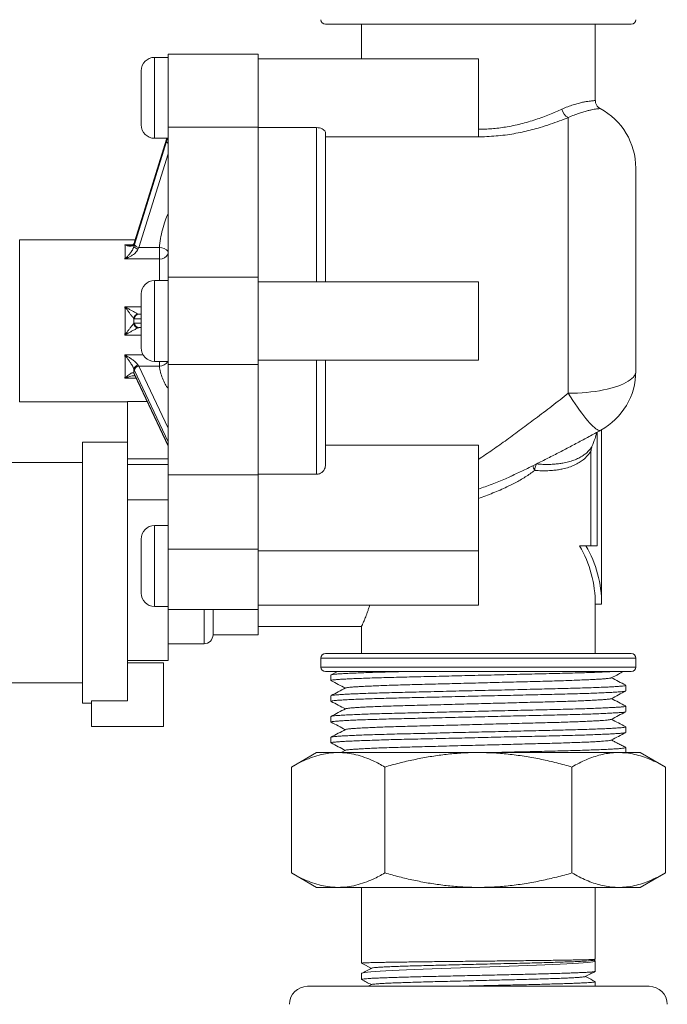
# Model space of a CAD drawing. Units: millimetres. Extents: x -409 to 678, y -408 to 606.
# Drawn here: x 222 to 294, y -11 to 99 of the extents above; entities that cross this region are included whole.
import ezdxf

# ---------------------------------------------------------------- set-up
doc = ezdxf.new("R2010")
doc.units = ezdxf.units.MM

msp = doc.modelspace()

# ---------------------------------------------------------------- linework, layer by layer
at = {"color": 7, "linetype": 'Continuous', "lineweight": 0}
for p, q in [((256.19, 98.22), (290.19, 98.22)), ((260.19, 98.22), (260.19, 94.38)), ((286.19, 89.72), (286.19, 98.22)), ((238.69, 94.53), (237.19, 94.53)), ((248.69, 94.88), (238.69, 94.88)), ((238.69, 86.75), (238.69, 94.88)), ((248.69, 94.88), (248.69, 86.75)), ((273.19, 94.38), (248.69, 94.38)), ((273.19, 85.68), (273.19, 94.38)), ((235.69, 93.03), (235.69, 87.03)), ((283.19, 57.18), (283.19, 87.84)), ((248.69, 86.75), (238.69, 86.75)), ((238.69, 70.07), (238.69, 86.75)), ((248.69, 70.07), (248.69, 86.75)), ((248.69, 86.72), (255.19, 86.72)), ((238.54, 85.47), (234.96, 74.02)), ((238.53, 85.43), (234.96, 73.98)), ((237.19, 85.53), (238.69, 85.53)), ((238.56, 85.53), (238.54, 85.47)), ((256.19, 86.14), (256.19, 69.57)), ((256.19, 85.68), (273.19, 85.68)), ((234.96, 73.73), (238.53, 85.18)), ((290.69, 82.22), (290.69, 59.64)), ((235.03, 74.22), (222.19, 74.22)), ((235.44, 73.37), (237.73, 73.37)), ((237.73, 72.11), (237.73, 73.37)), ((237.73, 72.11), (233.89, 72.11)), ((238.69, 69.72), (237.19, 69.72)), ((248.69, 70.07), (238.69, 70.07)), ((238.69, 60.37), (238.69, 70.07)), ((248.69, 70.07), (248.69, 60.37)), ((273.19, 69.57), (248.69, 69.57)), ((273.19, 60.87), (273.19, 69.57)), ((235.69, 68.22), (235.69, 62.22)), ((235.44, 65.97), (235.69, 65.97)), ((235.69, 64.47), (235.44, 64.47)), ((237.19, 60.72), (238.69, 60.72)), ((238.69, 60.37), (248.69, 60.37)), ((238.69, 48.09), (238.69, 60.37)), ((248.69, 60.87), (273.19, 60.87)), ((248.69, 48.09), (248.69, 60.37)), ((256.19, 60.87), (256.19, 49.23)), ((234.99, 59.15), (238.69, 51.29)), ((237.73, 60.19), (235.44, 60.19)), ((222.19, 56.22), (234.19, 56.22)), ((236.36, 56.24), (234.19, 56.24)), ((234.19, 56.24), (234.19, 51.7)), ((286.41, 40.22), (286.41, 52.85)), ((286.89, 33.72), (286.89, 53.12)), ((234.19, 51.72), (229.19, 51.72)), ((229.19, 22.72), (229.19, 51.72)), ((234.19, 22.98), (234.19, 51.7)), ((273.19, 51.39), (256.19, 51.39)), ((273.19, 39.65), (273.19, 51.39)), ((285.71, 50.76), (285.71, 40.22)), ((229.19, 49.47), (215.09, 49.47)), ((238.69, 49.89), (234.19, 49.89)), ((238.69, 49.24), (234.19, 49.24)), ((238.69, 48.09), (248.69, 48.09)), ((238.69, 39.84), (238.69, 48.09)), ((255.19, 48.17), (248.69, 48.17)), ((248.69, 48.09), (248.69, 39.84)), ((276.84, 47.96), (276.89, 47.99)), ((234.19, 45.32), (238.69, 45.32)), ((238.69, 42.46), (237.19, 42.46)), ((235.69, 40.96), (235.69, 34.96)), ((248.69, 39.84), (238.69, 39.84)), ((238.69, 33.11), (238.69, 39.84)), ((248.69, 39.84), (248.69, 33.11)), ((273.19, 39.65), (248.69, 39.65)), ((273.19, 33.61), (273.19, 39.65)), ((285.15, 40.22), (284.45, 40.22)), ((285.15, 40.22), (286.41, 40.22)), ((237.19, 33.46), (238.69, 33.46)), ((238.69, 33.11), (248.69, 33.11)), ((238.69, 27.47), (238.69, 33.11)), ((243.69, 30.32), (243.69, 33.11)), ((248.69, 33.61), (273.19, 33.61)), ((248.69, 30.32), (248.69, 33.11)), ((286.19, 28.22), (286.19, 33.72)), ((286.89, 33.72), (286.19, 33.72)), ((248.69, 31.22), (260.2, 31.22)), ((260.19, 31.22), (260.19, 28.22)), ((243.69, 30.32), (248.69, 30.32)), ((238.69, 29.32), (242.69, 29.32)), ((234.19, 27.47), (238.69, 27.47)), ((255.69, 27.72), (255.69, 26.72)), ((256.19, 28.22), (290.19, 28.22)), ((290.69, 26.72), (290.69, 27.72)), ((234.19, 27.2), (238.19, 27.2)), ((238.19, 27.2), (238.19, 20.13)), ((256.19, 26.22), (290.19, 26.22)), ((256.79, 25.85), (256.79, 25.23)), ((257.51, 26.23), (256.81, 25.86)), ((215.09, 24.97), (229.19, 24.97)), ((289.59, 24.07), (289.59, 24.69)), ((256.79, 23.54), (256.79, 22.92)), ((229.19, 22.72), (230.19, 22.72)), ((230.19, 22.98), (234.19, 22.98)), ((230.19, 22.98), (230.19, 20.13)), ((289.59, 21.77), (289.59, 22.38)), ((256.79, 21.23), (256.79, 20.61)), ((230.19, 20.13), (238.19, 20.13)), ((289.59, 19.46), (289.59, 20.07)), ((256.79, 18.92), (256.79, 18.3)), ((289.59, 17.22), (289.59, 17.76)), ((255.19, 17.22), (252.41, 15.61)), ((255.19, 17.22), (257.61, 17.22)), ((257.61, 17.22), (273.19, 17.22)), ((258.43, 17.47), (257.95, 17.22)), ((273.19, 17.22), (288.78, 17.22)), ((288.78, 17.22), (291.19, 17.22)), ((293.98, 15.61), (291.19, 17.22)), ((252.41, 15.61), (252.41, 3.83)), ((262.8, 15.61), (262.8, 3.83)), ((283.59, 15.61), (283.59, 3.83)), ((293.98, 15.61), (293.98, 3.83)), ((252.41, 3.83), (255.19, 2.22)), ((291.19, 2.22), (293.98, 3.83)), ((257.61, 2.22), (255.19, 2.22)), ((273.19, 2.22), (257.61, 2.22)), ((260.19, 2.22), (260.19, -6.2)), ((288.78, 2.22), (273.19, 2.22)), ((286.19, -5.77), (286.19, 2.22)), ((291.19, 2.22), (288.78, 2.22)), ((285.98, -5.88), (286.19, -5.77)), ((286.16, -5.95), (285.98, -5.85)), ((286.19, -7.11), (286.19, -5.98)), ((260.19, -7.36), (260.19, -8.02)), ((261.32, -8.58), (260.94, -8.78)), ((286.19, -8.78), (286.19, -8.27)), ((254.19, -8.78), (273.19, -8.78)), ((273.19, -8.78), (292.19, -8.78))]:
    msp.add_line(p, q, dxfattribs=at)
at = {"color": 8, "linetype": 'Continuous', "lineweight": 0}
for p, q in [((237.19, 85.53), (237.19, 94.53)), ((255.19, 69.57), (255.19, 86.72)), ((238.53, 85.43), (238.54, 85.47)), ((238.69, 83.8), (235.44, 73.37)), ((222.19, 74.22), (222.19, 56.22)), ((233.89, 73.68), (234.77, 73.68)), ((234.89, 73.79), (234.9, 73.84)), ((234.96, 73.98), (234.96, 74.02)), ((237.73, 69.72), (237.73, 72.11)), ((237.19, 60.72), (237.19, 69.72)), ((233.89, 66.79), (235.69, 66.79)), ((235.69, 65.47), (234.96, 65.47)), ((234.96, 64.97), (235.69, 64.97)), ((235.69, 63.64), (233.89, 63.64)), ((233.89, 61.43), (235.92, 61.43)), ((237.73, 60.19), (237.73, 60.72)), ((255.19, 48.17), (255.19, 60.87)), ((238.69, 51.77), (234.96, 59.7)), ((234.96, 59.29), (238.69, 51.36)), ((235.44, 60.19), (238.69, 53.28)), ((235.13, 58.85), (233.89, 58.85)), ((279.7, 49.34), (279.65, 49.31)), ((237.19, 33.46), (237.19, 42.46)), ((242.69, 29.32), (242.69, 33.11)), ((255.69, 27.72), (290.69, 27.72)), ((255.69, 26.72), (290.69, 26.72))]:
    msp.add_line(p, q, dxfattribs=at)
at = {"color": 8, "linetype": 'Continuous', "lineweight": 0, "flags": 128}
for points in [[(234.99, 59.15), (234.97, 59.21), (234.96, 59.29)], [(286.8, 53.06), (286.73, 53.04), (286.63, 53.04), (286.52, 53.07), (286.39, 53.14), (286.25, 53.23), (286.1, 53.35), (285.93, 53.5), (285.75, 53.68), (285.55, 53.88), (285.35, 54.11), (285.14, 54.37), (284.91, 54.65), (284.68, 54.96), (284.44, 55.28), (284.2, 55.63), (283.95, 55.99), (283.7, 56.38), (283.45, 56.77), (283.19, 57.18)]]:
    msp.add_lwpolyline(points, dxfattribs=at)
at = {"color": 7, "linetype": 'Continuous', "lineweight": 0, "flags": 128}
for points in [[(283.19, 57.18), (283.71, 57.19), (284.22, 57.2), (284.72, 57.23), (285.22, 57.27), (285.71, 57.32), (286.18, 57.38), (286.65, 57.46), (287.09, 57.54), (287.52, 57.63), (287.93, 57.73), (288.31, 57.84), (288.68, 57.96), (289.01, 58.09), (289.32, 58.22), (289.6, 58.36), (289.85, 58.51), (290.07, 58.66), (290.26, 58.82), (290.42, 58.98), (290.54, 59.14), (290.63, 59.31), (290.68, 59.47), (290.69, 59.64)], [(286.16, -5.95), (286.18, -5.96), (286.19, -6), (286.1, -6.03), (285.91, -6.07), (285.65, -6.11), (285.29, -6.14), (284.84, -6.18), (284.31, -6.22), (283.71, -6.26), (283.04, -6.29), (282.28, -6.33), (281.45, -6.37), (280.58, -6.4), (279.67, -6.44), (278.68, -6.48), (277.65, -6.52), (276.62, -6.55), (275.57, -6.59), (274.47, -6.63), (273.36, -6.66), (272.28, -6.7), (271.2, -6.74), (270.11, -6.77), (269.04, -6.81), (268.04, -6.85), (267.06, -6.88), (266.1, -6.92), (265.2, -6.96), (264.37, -7), (263.61, -7.03), (262.9, -7.07), (262.26, -7.11), (261.71, -7.14), (261.24, -7.18), (260.85, -7.22), (260.55, -7.26), (260.39, -7.28), (260.28, -7.31), (260.22, -7.33), (260.19, -7.36), (260.19, -7.36)], [(261.31, -6.78), (260.63, -6.43), (260.19, -6.2)]]:
    msp.add_lwpolyline(points, dxfattribs=at)
at = {"color": 7, "linetype": 'Continuous', "lineweight": 0}
for centre, radius, start, end in [((256.19, 98.72), 0.5, 180, 270), ((290.19, 98.72), 0.5, 270, 0), ((237.19, 93.03), 1.5, 90, 180), ((283.7, 88.97), 1.24, 189.6381, 245.8186), ((283.19, 82.22), 7.5, 0, 61.9707), ((237.19, 87.03), 1.5, 180, 270), ((235.44, 73.88), 0.659, 213.6853, 264.2741), ((235.49, 73.94), 0.568, 200.9136, 265.2019), ((237.19, 68.22), 1.5, 90, 180), ((235.41, 65.47), 0.514, 93.405, 177.8675), ((235.45, 65.48), 0.492, 91.0273, 180.9916), ((235.41, 64.97), 0.514, 182.1325, 266.595), ((235.45, 64.96), 0.492, 179.0084, 268.9727), ((237.19, 62.22), 1.5, 180, 270), ((235.44, 59.74), 0.555, 96.1355, 167.6603), ((235.5, 59.65), 0.544, 96.1201, 174.0847), ((283.19, 59.64), 7.5, 298.7125, 0), ((281.18, 48.53), 1.72, 152.9501, 177.8137), ((237.19, 40.96), 1.5, 90, 180), ((273.19, 33.72), 13, 0, 30), ((273.89, 33.72), 13, 0, 30), ((237.19, 34.96), 1.5, 180, 270), ((242.69, 30.32), 1, 270, 0), ((256.19, 27.72), 0.5, 90, 180), ((290.19, 27.72), 0.5, 0, 90), ((256.19, 26.72), 0.5, 180, 270), ((290.19, 26.72), 0.5, 270, 0), ((254.19, -10.78), 2, 90, 180), ((292.19, -10.78), 2, 0, 90)]:
    msp.add_arc(centre, radius, start, end, dxfattribs=at)
at = {"color": 8, "linetype": 'Continuous', "lineweight": 0}
for centre, radius, start, end in [((238.85, 85.24), 0.326, 190.5832, 241.0848), ((237.81, 72.26), 1.12, 37.6881, 94.23), ((237.79, 73.11), 1.01, 266.6685, 334.1872), ((237.72, 61.25), 1.07, 270.2678, 330.0189), ((235.28, 59.43), 0.388, 182.2734, 211.387), ((280.64, 49.31), 1.38, 187.028, 211.056)]:
    msp.add_arc(centre, radius, start, end, dxfattribs=at)
for centre, start_param, end_param in [((238.53, 84.43), 0.781707, 1.077675), ((238.53, 86.18), 4.219268, 4.291922)]:
    msp.add_ellipse(centre, major_axis=(0.36, 1.5), ratio=0.127999, start_param=start_param, end_param=end_param, dxfattribs=at)
at = {"color": 7, "linetype": 'Continuous', "lineweight": 0}
for centre, major_axis, ratio, start_param, end_param in [((231.23, 65.22), (2.39, 8.99), 0.140446, 5.620976, 5.972787), ((234.96, 74.73), (0.36, 1.5), 0.127999, 4.058119, 4.219268), ((232.19, 64.99), (2.38, 10), 0.127999, 5.763117, 5.817011), ((234.96, 72.98), (0.36, 1.5), 0.127999, 1.077675, 1.238824), ((235.44, 72.87), (0.364, 0.998), 0.179713, 1.112585, 1.273734), ((231.23, 65.22), (0, 9), 0.3003, 4.536483, 4.888295), ((235.44, 66.97), (0, 1), 0.405405, 2.980444, 3.141593), ((232.19, 65.22), (0, 10), 0.27027, 4.685442, 4.739336), ((234.96, 66.97), (0, 1.5), 0.27027, 2.980444, 3.141593), ((234.96, 63.47), (0, 1.5), 0.27027, 0, 0.161149), ((235.44, 63.47), (0, 1), 0.405405, 0, 0.161149), ((231.23, 65.22), (-1.65, 8.99), 0.238476, 3.88201, 4.233821), ((235.44, 61.01), (-0.259, 0.997), 0.313189, 2.288477, 2.449626), ((232.19, 65.37), (-1.63, 9.99), 0.215942, 4.039435, 4.093329), ((234.96, 60.93), (-0.24, 1.5), 0.215942, 2.334437, 2.495586), ((234.96, 58.06), (-0.24, 1.5), 0.215942, 5.637178, 5.798327)]:
    msp.add_ellipse(centre, major_axis=major_axis, ratio=ratio, start_param=start_param, end_param=end_param, dxfattribs=at)
for points, knots in [([(273.19, 86.53), (273.44, 86.54), (273.95, 86.54), (274.7, 86.59), (275.45, 86.67), (276.24, 86.78), (277.07, 86.93), (277.92, 87.13), (278.76, 87.35), (279.57, 87.61), (280.35, 87.88), (281.1, 88.17), (281.82, 88.46), (282.26, 88.66), (282.48, 88.76)], [0, 0, 0, 0, 0.07059, 0.14118, 0.213176, 0.285175, 0.371863, 0.458558, 0.547273, 0.635995, 0.726136, 0.816281, 0.908141, 1, 1, 1, 1]), ([(286.72, 88.84), (286.68, 88.86), (286.6, 88.91), (286.49, 89), (286.39, 89.12), (286.31, 89.25), (286.24, 89.4), (286.2, 89.56), (286.2, 89.67), (286.2, 89.72)], [0, 0, 0, 0, 0.12, 0.257989, 0.399563, 0.547745, 0.69948, 0.853195, 1, 1, 1, 1]), ([(255.19, 86.72), (255.31, 86.71), (255.53, 86.7), (255.82, 86.59), (256.04, 86.44), (256.17, 86.28), (256.19, 86.18), (256.19, 86.14)], [0, 0, 0, 0, 0.204247, 0.4085, 0.612679, 0.819076, 1, 1, 1, 1]), ([(234.89, 73.79), (234.86, 73.73), (234.83, 73.66), (234.75, 73.59), (234.66, 73.55), (234.52, 73.52), (234.34, 73.53), (234.12, 73.58), (233.97, 73.64), (233.89, 73.68), (233.89, 73.68)], [0, 0, 0, 0, 0.1418091, 0.174086, 0.2926534, 0.4115392, 0.600691, 0.7901518, 0.9961036, 1, 1, 1, 1]), ([(233.89, 72.11), (233.89, 72.11), (233.97, 72.18), (234.12, 72.32), (234.34, 72.56), (234.52, 72.79), (234.66, 73), (234.75, 73.15), (234.83, 73.32), (234.86, 73.43), (234.89, 73.52)], [0, 0, 0, 0, 0.003898, 0.209846, 0.399307, 0.588461, 0.707345, 0.82591, 0.858188, 1, 1, 1, 1]), ([(234.9, 73.84), (234.9, 73.83), (234.89, 73.8), (234.87, 73.77), (234.84, 73.72), (234.78, 73.68), (234.7, 73.65), (234.59, 73.63), (234.5, 73.62), (234.46, 73.62)], [0, 0, 0, 0, 0.024369, 0.130426, 0.283193, 0.467162, 0.641851, 0.827566, 1, 1, 1, 1]), ([(234.96, 74.02), (234.96, 74), (234.94, 73.94), (234.92, 73.88), (234.9, 73.84)], [0, 0, 0, 0, 0.250624, 1, 1, 1, 1]), ([(235.38, 73.23), (235.33, 73.14), (235.28, 73.04), (235.15, 72.89), (235.03, 72.77), (234.82, 72.59), (234.55, 72.41), (234.23, 72.25), (234.01, 72.15), (233.89, 72.11), (233.89, 72.11)], [0, 0, 0, 0, 0.149983, 0.176656, 0.296559, 0.41674, 0.604948, 0.793432, 0.996038, 1, 1, 1, 1]), ([(233.89, 66.79), (233.89, 66.79), (234.01, 66.73), (234.23, 66.6), (234.55, 66.42), (234.82, 66.27), (235.03, 66.16), (235.15, 66.09), (235.28, 66.03), (235.33, 66), (235.38, 65.98)], [0, 0, 0, 0, 0.003958, 0.206565, 0.395058, 0.583263, 0.703446, 0.823345, 0.85002, 1, 1, 1, 1]), ([(234.89, 65.49), (234.86, 65.52), (234.83, 65.56), (234.75, 65.66), (234.66, 65.76), (234.52, 65.95), (234.34, 66.19), (234.12, 66.48), (233.97, 66.68), (233.89, 66.79), (233.89, 66.79)], [0, 0, 0, 0, 0.1418076, 0.1740825, 0.2926578, 0.411542, 0.6006884, 0.7901562, 0.996107, 1, 1, 1, 1]), ([(233.89, 63.64), (233.89, 63.65), (233.97, 63.75), (234.12, 63.96), (234.34, 64.25), (234.52, 64.49), (234.66, 64.68), (234.75, 64.78), (234.83, 64.88), (234.86, 64.92), (234.89, 64.95)], [0, 0, 0, 0, 0.003893, 0.2098438, 0.3993116, 0.588458, 0.7073422, 0.8259175, 0.8581924, 1, 1, 1, 1]), ([(235.38, 64.46), (235.33, 64.44), (235.28, 64.41), (235.15, 64.35), (235.03, 64.28), (234.82, 64.17), (234.55, 64.02), (234.23, 63.84), (234.01, 63.71), (233.89, 63.65), (233.89, 63.64)], [0, 0, 0, 0, 0.14998, 0.176655, 0.296554, 0.416737, 0.604942, 0.793435, 0.996042, 1, 1, 1, 1]), ([(233.89, 61.43), (233.89, 61.43), (234.01, 61.36), (234.23, 61.24), (234.55, 61.04), (234.82, 60.85), (235.03, 60.68), (235.15, 60.56), (235.28, 60.43), (235.33, 60.36), (235.38, 60.29)], [0, 0, 0, 0, 0.003959, 0.206565, 0.395048, 0.583262, 0.703437, 0.82334, 0.850012, 1, 1, 1, 1]), ([(234.89, 59.86), (234.86, 59.93), (234.83, 60.02), (234.75, 60.18), (234.66, 60.33), (234.52, 60.56), (234.34, 60.83), (234.12, 61.13), (233.97, 61.33), (233.89, 61.43), (233.89, 61.43)], [0, 0, 0, 0, 0.141811, 0.174087, 0.292655, 0.411539, 0.600688, 0.790157, 0.996108, 1, 1, 1, 1]), ([(233.89, 58.85), (233.89, 58.85), (233.97, 58.93), (234.12, 59.07), (234.34, 59.24), (234.52, 59.37), (234.66, 59.44), (234.75, 59.46), (234.83, 59.46), (234.86, 59.44), (234.89, 59.41)], [0, 0, 0, 0, 0.003898, 0.209851, 0.399306, 0.588457, 0.707344, 0.825912, 0.858187, 1, 1, 1, 1]), ([(234.95, 59.23), (234.95, 59.22), (234.96, 59.21), (234.98, 59.18), (234.99, 59.15)], [0, 0, 0, 0, 0.249646, 1, 1, 1, 1]), ([(273.19, 49.82), (273.72, 50.17), (274.77, 50.88), (276.35, 52), (277.94, 53.16), (279.61, 54.41), (281.36, 55.74), (282.58, 56.7), (283.19, 57.18)], [0, 0, 0, 0, 0.158568, 0.317137, 0.476527, 0.635916, 0.81781, 1, 1, 1, 1]), ([(276.84, 47.96), (276.9, 47.99), (277.4, 48.22), (278.33, 48.66), (279.63, 49.3), (280.93, 49.96), (282.24, 50.63), (283.54, 51.31), (284.85, 52), (285.93, 52.59), (286.58, 52.95), (286.8, 53.06)], [0, 0, 0, 0, 0.01815, 0.14962, 0.279803, 0.410845, 0.542073, 0.673329, 0.80442, 0.935195, 1, 1, 1, 1]), ([(286.36, 52.82), (286.3, 52.59), (286.15, 52.05), (285.94, 51.54), (285.82, 51.25)], [0, 0, 0, 0, 0.4346907, 1, 1, 1, 1]), ([(285.71, 50.76), (285.6, 50.59), (285.36, 50.24), (284.91, 49.81), (284.4, 49.46), (283.87, 49.18), (283.27, 48.94), (282.67, 48.78), (282.11, 48.67), (281.55, 48.6), (280.92, 48.56), (280.21, 48.55), (279.71, 48.58), (279.46, 48.59)], [0, 0, 0, 0, 0.1218484, 0.2436639, 0.3394179, 0.4355331, 0.5315985, 0.6272843, 0.6923376, 0.7573896, 0.8382166, 0.919179, 1, 1, 1, 1]), ([(279.65, 49.31), (279.89, 49.29), (280.38, 49.26), (281.07, 49.26), (281.69, 49.29), (282.24, 49.35), (282.79, 49.44), (283.38, 49.58), (283.97, 49.78), (284.49, 50.02), (284.93, 50.3), (285.29, 50.6), (285.59, 50.92), (285.74, 51.14), (285.82, 51.25)], [0, 0, 0, 0, 0.078909, 0.15795, 0.236865, 0.300469, 0.364075, 0.457828, 0.551941, 0.646098, 0.739914, 0.826562, 0.913322, 1, 1, 1, 1]), ([(285.82, 51.25), (285.8, 51.19), (285.75, 51.06), (285.72, 50.89), (285.72, 50.79), (285.71, 50.76)], [0, 0, 0, 0, 0.408841, 0.82961, 1, 1, 1, 1]), ([(256.19, 49.23), (256.19, 49.15), (256.18, 48.99), (256.11, 48.78), (256, 48.59), (255.87, 48.44), (255.71, 48.31), (255.55, 48.23), (255.37, 48.18), (255.25, 48.17), (255.19, 48.17)], [0, 0, 0, 0, 0.148804, 0.303526, 0.430943, 0.563059, 0.675398, 0.792126, 0.894045, 1, 1, 1, 1]), ([(279.46, 48.59), (279.29, 48.47), (278.95, 48.21), (278.41, 47.86), (277.85, 47.52), (277.18, 47.15), (276.42, 46.78), (275.6, 46.41), (274.81, 46.08), (274.01, 45.77), (273.47, 45.57), (273.19, 45.47)], [0, 0, 0, 0, 0.0947712, 0.1895446, 0.2853476, 0.3811498, 0.5249295, 0.6428218, 0.760715, 0.8803573, 1, 1, 1, 1]), ([(260.2, 31.22), (260.2, 31.22), (260.19, 31.22), (260.21, 31.26), (260.24, 31.33), (260.29, 31.43), (260.35, 31.57), (260.43, 31.75), (260.52, 31.95), (260.61, 32.19), (260.72, 32.46), (260.83, 32.77), (260.95, 33.11), (261.05, 33.4), (261.1, 33.57), (261.11, 33.61)], [0, 0, 0, 0, 0.037795, 0.126645, 0.207362, 0.288081, 0.371012, 0.453948, 0.537282, 0.620621, 0.706012, 0.791407, 0.881854, 0.972302, 1, 1, 1, 1]), ([(287.97, 26.22), (287.76, 26.21), (287.33, 26.19), (286.55, 26.15), (285.69, 26.12), (284.73, 26.09), (283.68, 26.06), (282.55, 26.03), (281.36, 26), (280.11, 25.97), (278.81, 25.94), (277.45, 25.91), (276.05, 25.87), (274.62, 25.84), (273.17, 25.81), (271.7, 25.77), (270.25, 25.74), (268.83, 25.7), (267.46, 25.67), (266.16, 25.64), (264.93, 25.61), (263.77, 25.58), (262.67, 25.55), (261.61, 25.52), (260.63, 25.49), (259.74, 25.45), (258.95, 25.42), (258.27, 25.39), (257.72, 25.35), (257.3, 25.32), (257.01, 25.29), (256.83, 25.26), (256.81, 25.24), (256.8, 25.23)], [0, 0, 0, 0, 0.031925, 0.063836, 0.095616, 0.127151, 0.15978, 0.191904, 0.223419, 0.254964, 0.287114, 0.319179, 0.351614, 0.384302, 0.417118, 0.450529, 0.483805, 0.516816, 0.549434, 0.581545, 0.612488, 0.643468, 0.675034, 0.707085, 0.740103, 0.773384, 0.806797, 0.840206, 0.873478, 0.905894, 0.937932, 0.969482, 1, 1, 1, 1]), ([(256.81, 25.21), (257.08, 25.07), (257.61, 24.8), (258.14, 24.52), (258.41, 24.38)], [0, 0, 0, 0, 0.509275, 1, 1, 1, 1]), ([(256.82, 25.86), (256.83, 25.86), (256.85, 25.88), (257.02, 25.91), (257.33, 25.94), (257.77, 25.97), (258.33, 26.01), (259.01, 26.04), (259.79, 26.07), (260.67, 26.11), (261.61, 26.14), (262.57, 26.17), (263.53, 26.19), (264.21, 26.21), (264.55, 26.22)], [0, 0, 0, 0, 0.045931, 0.13479, 0.225038, 0.316353, 0.408386, 0.499125, 0.589853, 0.680218, 0.769874, 0.847651, 0.924423, 1, 1, 1, 1]), ([(258.45, 24.4), (258.45, 24.4), (258.47, 24.42), (258.62, 24.44), (258.9, 24.47), (259.29, 24.51), (259.79, 24.54), (260.4, 24.58), (261.11, 24.61), (261.9, 24.64), (262.78, 24.68), (263.74, 24.71), (264.76, 24.74), (265.82, 24.77), (266.95, 24.8), (268.12, 24.83), (269.34, 24.86), (270.6, 24.89), (271.89, 24.93), (273.2, 24.96), (274.52, 24.99), (275.83, 25.03), (277.11, 25.06), (278.35, 25.09), (279.52, 25.12), (280.62, 25.15), (281.67, 25.18), (282.67, 25.21), (283.62, 25.24), (284.5, 25.28), (285.31, 25.31), (286.02, 25.35), (286.63, 25.38), (287.13, 25.41), (287.51, 25.45), (287.77, 25.48), (287.92, 25.5), (287.94, 25.52), (287.94, 25.52)], [0, 0, 0, 0, 0.013034, 0.041392, 0.070194, 0.099336, 0.128708, 0.157666, 0.186622, 0.215461, 0.244074, 0.272866, 0.301212, 0.32902, 0.356856, 0.385226, 0.413519, 0.442141, 0.470985, 0.499942, 0.529424, 0.558787, 0.587916, 0.616699, 0.645033, 0.672337, 0.699674, 0.727528, 0.75581, 0.784945, 0.814313, 0.843796, 0.873277, 0.902636, 0.931241, 0.959511, 0.98735, 1, 1, 1, 1]), ([(287.96, 25.52), (288.23, 25.66), (288.67, 25.89), (289.11, 26.13), (289.29, 26.22)], [0, 0, 0, 0, 0.611389, 1, 1, 1, 1]), ([(289.58, 24.7), (289.31, 24.85), (288.78, 25.12), (288.25, 25.4), (287.98, 25.54)], [0, 0, 0, 0, 0.509278, 1, 1, 1, 1]), ([(258.43, 24.4), (258.16, 24.26), (257.62, 23.97), (257.08, 23.69), (256.81, 23.55)], [0, 0, 0, 0, 0.499969, 1, 1, 1, 1]), ([(256.82, 23.55), (256.83, 23.56), (256.85, 23.57), (257.02, 23.6), (257.33, 23.63), (257.77, 23.66), (258.33, 23.7), (259.01, 23.73), (259.79, 23.76), (260.67, 23.8), (261.65, 23.83), (262.71, 23.86), (263.84, 23.89), (265.03, 23.92), (266.28, 23.95), (267.58, 23.98), (268.94, 24.01), (270.34, 24.05), (271.77, 24.08), (273.22, 24.11), (274.69, 24.15), (276.14, 24.18), (277.56, 24.22), (278.93, 24.25), (280.23, 24.28), (281.46, 24.31), (282.62, 24.34), (283.72, 24.37), (284.78, 24.4), (285.76, 24.43), (286.65, 24.47), (287.44, 24.5), (288.12, 24.53), (288.67, 24.57), (289.09, 24.6), (289.38, 24.63), (289.56, 24.66), (289.58, 24.68), (289.59, 24.69)], [0, 0, 0, 0, 0.014643, 0.042551, 0.070896, 0.099575, 0.128481, 0.15698, 0.185475, 0.213857, 0.242015, 0.270351, 0.298248, 0.325615, 0.353008, 0.380928, 0.408773, 0.43694, 0.465326, 0.493824, 0.522838, 0.551735, 0.580401, 0.608727, 0.636613, 0.663483, 0.690387, 0.717798, 0.745632, 0.774305, 0.803206, 0.832222, 0.861235, 0.890128, 0.918278, 0.9461, 0.973498, 1, 1, 1, 1]), ([(289.57, 24.06), (289.56, 24.06), (289.54, 24.04), (289.37, 24.01), (289.06, 23.98), (288.62, 23.95), (288.06, 23.91), (287.38, 23.88), (286.6, 23.85), (285.72, 23.81), (284.74, 23.78), (283.68, 23.75), (282.55, 23.72), (281.36, 23.69), (280.11, 23.66), (278.81, 23.63), (277.45, 23.6), (276.05, 23.56), (274.62, 23.53), (273.17, 23.5), (271.7, 23.46), (270.25, 23.43), (268.83, 23.39), (267.46, 23.36), (266.16, 23.33), (264.93, 23.3), (263.77, 23.27), (262.67, 23.24), (261.61, 23.21), (260.63, 23.18), (259.74, 23.15), (258.95, 23.11), (258.27, 23.08), (257.72, 23.04), (257.3, 23.01), (257.01, 22.98), (256.83, 22.95), (256.81, 22.93), (256.8, 22.92)], [0, 0, 0, 0, 0.014929, 0.042829, 0.071166, 0.099837, 0.128734, 0.157224, 0.185712, 0.214085, 0.242235, 0.270563, 0.298451, 0.32581, 0.353196, 0.381108, 0.408945, 0.437104, 0.465482, 0.493971, 0.522976, 0.551865, 0.580523, 0.608841, 0.636718, 0.663581, 0.690476, 0.71788, 0.745706, 0.77437, 0.803263, 0.83227, 0.861275, 0.89016, 0.918302, 0.946116, 0.973505, 1, 1, 1, 1]), ([(258.45, 22.09), (258.45, 22.09), (258.47, 22.11), (258.62, 22.13), (258.9, 22.17), (259.29, 22.2), (259.79, 22.23), (260.4, 22.27), (261.11, 22.3), (261.9, 22.33), (262.78, 22.37), (263.74, 22.4), (264.76, 22.43), (265.82, 22.46), (266.95, 22.49), (268.12, 22.52), (269.34, 22.55), (270.6, 22.58), (271.89, 22.62), (273.2, 22.65), (274.52, 22.69), (275.83, 22.72), (277.11, 22.75), (278.35, 22.79), (279.52, 22.82), (280.62, 22.84), (281.67, 22.87), (282.67, 22.9), (283.62, 22.93), (284.5, 22.97), (285.31, 23), (286.02, 23.04), (286.63, 23.07), (287.13, 23.1), (287.51, 23.14), (287.77, 23.17), (287.92, 23.19), (287.94, 23.21), (287.94, 23.21)], [0, 0, 0, 0, 0.013272, 0.041617, 0.070405, 0.099534, 0.128892, 0.157837, 0.186779, 0.215605, 0.244205, 0.272984, 0.301317, 0.329112, 0.356935, 0.385292, 0.413572, 0.442181, 0.471011, 0.499955, 0.529424, 0.558774, 0.587889, 0.616658, 0.64498, 0.672271, 0.699595, 0.727436, 0.755705, 0.784827, 0.814181, 0.843651, 0.873119, 0.902464, 0.931055, 0.959313, 0.987139, 1, 1, 1, 1]), ([(287.96, 23.21), (288.23, 23.35), (288.77, 23.64), (289.31, 23.92), (289.58, 24.06)], [0, 0, 0, 0, 0.499971, 1, 1, 1, 1]), ([(289.58, 22.4), (289.31, 22.54), (288.78, 22.81), (288.25, 23.09), (287.98, 23.23)], [0, 0, 0, 0, 0.509002, 1, 1, 1, 1]), ([(256.81, 22.91), (257.08, 22.76), (257.61, 22.49), (258.14, 22.21), (258.41, 22.07)], [0, 0, 0, 0, 0.509167, 1, 1, 1, 1]), ([(258.43, 22.09), (258.16, 21.95), (257.62, 21.66), (257.08, 21.38), (256.81, 21.24)], [0, 0, 0, 0, 0.499971, 1, 1, 1, 1]), ([(256.82, 21.24), (256.83, 21.25), (256.85, 21.26), (257.02, 21.29), (257.33, 21.32), (257.77, 21.35), (258.33, 21.39), (259.01, 21.42), (259.79, 21.46), (260.67, 21.49), (261.65, 21.52), (262.71, 21.55), (263.84, 21.58), (265.03, 21.61), (266.28, 21.64), (267.58, 21.67), (268.94, 21.7), (270.34, 21.74), (271.77, 21.77), (273.22, 21.81), (274.69, 21.84), (276.14, 21.87), (277.56, 21.91), (278.93, 21.94), (280.23, 21.97), (281.46, 22), (282.62, 22.03), (283.72, 22.06), (284.78, 22.09), (285.76, 22.12), (286.65, 22.16), (287.44, 22.19), (288.12, 22.23), (288.67, 22.26), (289.09, 22.29), (289.38, 22.32), (289.56, 22.35), (289.58, 22.37), (289.59, 22.38)], [0, 0, 0, 0, 0.0148519, 0.0427543, 0.071093, 0.0997665, 0.1286659, 0.1571587, 0.1856481, 0.2140233, 0.2421762, 0.2705056, 0.2983965, 0.3257577, 0.3531457, 0.3810597, 0.4088984, 0.4370596, 0.4654399, 0.493931, 0.5229392, 0.5518304, 0.5804903, 0.6088104, 0.6366898, 0.6635546, 0.6904523, 0.7178583, 0.7456857, 0.7743525, 0.8032478, 0.8322573, 0.861264, 0.890151, 0.9182955, 0.9461115, 0.9735034, 1, 1, 1, 1]), ([(289.57, 21.75), (289.56, 21.75), (289.54, 21.73), (289.37, 21.71), (289.06, 21.67), (288.62, 21.64), (288.06, 21.61), (287.38, 21.57), (286.6, 21.54), (285.72, 21.5), (284.74, 21.47), (283.68, 21.44), (282.55, 21.41), (281.36, 21.38), (280.11, 21.35), (278.81, 21.32), (277.45, 21.29), (276.05, 21.26), (274.62, 21.22), (273.17, 21.19), (271.7, 21.15), (270.25, 21.12), (268.83, 21.09), (267.46, 21.05), (266.16, 21.02), (264.93, 20.99), (263.77, 20.97), (262.67, 20.94), (261.61, 20.9), (260.63, 20.87), (259.74, 20.84), (258.95, 20.8), (258.27, 20.77), (257.72, 20.73), (257.3, 20.7), (257.01, 20.67), (256.83, 20.64), (256.81, 20.62), (256.8, 20.61)], [0, 0, 0, 0, 0.015001, 0.0429, 0.071234, 0.099903, 0.128798, 0.157287, 0.185772, 0.214143, 0.242291, 0.270616, 0.298503, 0.32586, 0.353244, 0.381154, 0.408988, 0.437145, 0.465521, 0.494008, 0.523012, 0.551898, 0.580554, 0.60887, 0.636745, 0.663606, 0.690499, 0.717901, 0.745724, 0.774387, 0.803278, 0.832283, 0.861285, 0.890168, 0.918308, 0.94612, 0.973507, 1, 1, 1, 1]), ([(258.45, 19.78), (258.45, 19.78), (258.47, 19.8), (258.62, 19.82), (258.9, 19.86), (259.29, 19.89), (259.79, 19.92), (260.4, 19.96), (261.11, 19.99), (261.9, 20.03), (262.78, 20.06), (263.74, 20.09), (264.76, 20.12), (265.82, 20.15), (266.95, 20.18), (268.12, 20.21), (269.34, 20.24), (270.6, 20.27), (271.89, 20.31), (273.2, 20.34), (274.52, 20.38), (275.83, 20.41), (277.11, 20.44), (278.35, 20.48), (279.52, 20.51), (280.62, 20.54), (281.67, 20.56), (282.67, 20.59), (283.62, 20.63), (284.5, 20.66), (285.31, 20.69), (286.02, 20.73), (286.63, 20.76), (287.13, 20.8), (287.51, 20.83), (287.77, 20.86), (287.92, 20.89), (287.94, 20.9), (287.94, 20.9)], [0, 0, 0, 0, 0.013115, 0.041464, 0.070255, 0.099387, 0.128748, 0.157696, 0.186641, 0.21547, 0.244073, 0.272855, 0.301191, 0.328989, 0.356815, 0.385175, 0.413458, 0.442069, 0.470903, 0.49985, 0.529322, 0.558675, 0.587793, 0.616565, 0.64489, 0.672184, 0.699511, 0.727355, 0.755627, 0.784752, 0.814109, 0.843582, 0.873053, 0.902402, 0.930996, 0.959256, 0.987086, 1, 1, 1, 1]), ([(287.96, 20.9), (288.23, 21.05), (288.77, 21.33), (289.31, 21.61), (289.58, 21.75)], [0, 0, 0, 0, 0.499974, 1, 1, 1, 1]), ([(289.58, 20.09), (289.31, 20.23), (288.78, 20.51), (288.25, 20.78), (287.98, 20.92)], [0, 0, 0, 0, 0.5091, 1, 1, 1, 1]), ([(256.81, 20.6), (257.08, 20.46), (257.61, 20.18), (258.14, 19.9), (258.41, 19.76)], [0, 0, 0, 0, 0.5093335, 1, 1, 1, 1]), ([(258.43, 19.78), (258.16, 19.64), (257.62, 19.36), (257.08, 19.07), (256.81, 18.93)], [0, 0, 0, 0, 0.499966, 1, 1, 1, 1]), ([(256.82, 18.93), (256.83, 18.94), (256.85, 18.95), (257.02, 18.98), (257.33, 19.01), (257.77, 19.04), (258.33, 19.08), (259.01, 19.11), (259.79, 19.15), (260.67, 19.18), (261.65, 19.21), (262.71, 19.24), (263.84, 19.28), (265.03, 19.3), (266.28, 19.33), (267.58, 19.36), (268.94, 19.4), (270.34, 19.43), (271.77, 19.46), (273.22, 19.5), (274.69, 19.53), (276.14, 19.56), (277.56, 19.6), (278.93, 19.63), (280.23, 19.66), (281.46, 19.69), (282.62, 19.72), (283.72, 19.75), (284.78, 19.78), (285.76, 19.81), (286.65, 19.85), (287.44, 19.88), (288.12, 19.92), (288.67, 19.95), (289.09, 19.98), (289.38, 20.01), (289.56, 20.04), (289.58, 20.06), (289.59, 20.07)], [0, 0, 0, 0, 0.014728, 0.042634, 0.070976, 0.099653, 0.128556, 0.157053, 0.185546, 0.213924, 0.242081, 0.270414, 0.298308, 0.325673, 0.353064, 0.380982, 0.408824, 0.436989, 0.465373, 0.493867, 0.522879, 0.551774, 0.580438, 0.608761, 0.636644, 0.663512, 0.690413, 0.717823, 0.745654, 0.774324, 0.803223, 0.832236, 0.861247, 0.890137, 0.918285, 0.946105, 0.9735, 1, 1, 1, 1]), ([(289.57, 19.44), (289.56, 19.44), (289.54, 19.42), (289.37, 19.4), (289.06, 19.36), (288.62, 19.33), (288.06, 19.3), (287.38, 19.26), (286.6, 19.23), (285.72, 19.19), (284.74, 19.16), (283.68, 19.13), (282.55, 19.1), (281.36, 19.07), (280.11, 19.04), (278.81, 19.01), (277.45, 18.98), (276.05, 18.95), (274.62, 18.91), (273.17, 18.88), (271.7, 18.84), (270.25, 18.81), (268.83, 18.78), (267.46, 18.74), (266.16, 18.71), (264.93, 18.69), (263.77, 18.66), (262.67, 18.63), (261.61, 18.59), (260.63, 18.56), (259.74, 18.53), (258.95, 18.49), (258.27, 18.46), (257.72, 18.42), (257.3, 18.39), (257.01, 18.36), (256.83, 18.33), (256.81, 18.31), (256.8, 18.3)], [0, 0, 0, 0, 0.0147845, 0.0426889, 0.0710295, 0.099705, 0.1286063, 0.1571011, 0.1855924, 0.2139696, 0.2421244, 0.2704558, 0.2983486, 0.3257117, 0.3531015, 0.3810174, 0.408858, 0.4370211, 0.4654033, 0.4938965, 0.5229066, 0.5517997, 0.5804617, 0.6087837, 0.6366649, 0.6635316, 0.6904311, 0.717839, 0.7456683, 0.7743371, 0.8032344, 0.8322459, 0.8612546, 0.8901435, 0.9182899, 0.9461078, 0.9735016, 1, 1, 1, 1]), ([(287.96, 18.59), (288.23, 18.74), (288.77, 19.02), (289.31, 19.3), (289.58, 19.44)], [0, 0, 0, 0, 0.4999693, 1, 1, 1, 1]), ([(256.81, 18.29), (257.08, 18.15), (257.61, 17.87), (258.14, 17.59), (258.41, 17.46)], [0, 0, 0, 0, 0.509104, 1, 1, 1, 1]), ([(258.45, 17.47), (258.45, 17.48), (258.47, 17.49), (258.62, 17.52), (258.9, 17.55), (259.29, 17.58), (259.79, 17.61), (260.4, 17.65), (261.11, 17.68), (261.9, 17.72), (262.78, 17.75), (263.74, 17.78), (264.76, 17.81), (265.82, 17.84), (266.95, 17.87), (268.12, 17.9), (269.34, 17.93), (270.6, 17.97), (271.89, 18), (273.2, 18.03), (274.52, 18.07), (275.83, 18.1), (277.11, 18.13), (278.35, 18.17), (279.52, 18.2), (280.62, 18.23), (281.67, 18.25), (282.67, 18.28), (283.62, 18.32), (284.5, 18.35), (285.31, 18.38), (286.02, 18.42), (286.63, 18.45), (287.13, 18.49), (287.51, 18.52), (287.77, 18.55), (287.92, 18.58), (287.94, 18.59), (287.94, 18.59)], [0, 0, 0, 0, 0.01315, 0.041505, 0.070303, 0.099441, 0.128809, 0.157764, 0.186715, 0.215551, 0.24416, 0.272949, 0.301292, 0.329096, 0.356928, 0.385294, 0.413584, 0.442202, 0.471042, 0.499995, 0.529474, 0.558834, 0.587958, 0.616737, 0.645069, 0.672369, 0.699702, 0.727552, 0.755831, 0.784962, 0.814326, 0.843806, 0.873283, 0.902638, 0.931239, 0.959506, 0.987342, 1, 1, 1, 1]), ([(274.6, 17.22), (274.63, 17.22), (275.15, 17.23), (276.14, 17.26), (277.56, 17.29), (278.93, 17.32), (280.23, 17.35), (281.46, 17.38), (282.62, 17.41), (283.72, 17.44), (284.78, 17.47), (285.76, 17.5), (286.65, 17.54), (287.44, 17.57), (288.12, 17.61), (288.67, 17.64), (289.09, 17.67), (289.38, 17.71), (289.56, 17.74), (289.58, 17.75), (289.59, 17.76)], [0, 0, 0, 0, 0.003745, 0.064079, 0.12393, 0.183072, 0.241293, 0.297395, 0.353566, 0.410798, 0.468911, 0.528776, 0.589119, 0.6497, 0.710275, 0.7706, 0.829375, 0.887464, 0.944667, 1, 1, 1, 1]), ([(289.58, 17.78), (289.51, 17.82), (289.37, 17.89), (289.14, 18.01), (288.92, 18.12), (288.7, 18.23), (288.49, 18.34), (288.3, 18.44), (288.13, 18.54), (288.03, 18.59), (287.98, 18.61)], [0, 0, 0, 0, 0.168132, 0.31058, 0.43278, 0.542017, 0.64732, 0.757993, 0.8817, 1, 1, 1, 1]), ([(257.61, 17.22), (257.37, 17.21), (256.9, 17.2), (256.11, 17.09), (255.24, 16.88), (254.29, 16.55), (253.34, 16.13), (252.72, 15.78), (252.41, 15.61)], [0, 0, 0, 0, 0.134064, 0.268399, 0.450388, 0.632394, 0.816189, 1, 1, 1, 1]), ([(262.8, 15.61), (262.58, 15.73), (262.15, 15.98), (261.39, 16.35), (260.54, 16.7), (259.57, 16.99), (258.59, 17.18), (257.94, 17.21), (257.61, 17.22)], [0, 0, 0, 0, 0.1285442, 0.2571859, 0.4417647, 0.6263246, 0.8131677, 1, 1, 1, 1]), ([(273.19, 17.22), (272.95, 17.22), (272.16, 17.21), (270.84, 17.14), (269.22, 16.98), (267.61, 16.74), (266, 16.43), (264.39, 16.06), (263.33, 15.76), (262.8, 15.61)], [0, 0, 0, 0, 0.070067, 0.223617, 0.377271, 0.530847, 0.687197, 0.843618, 1, 1, 1, 1]), ([(283.59, 15.61), (283.03, 15.77), (281.91, 16.08), (280.21, 16.47), (278.49, 16.79), (276.74, 17.03), (274.97, 17.19), (273.79, 17.21), (273.19, 17.22)], [0, 0, 0, 0, 0.1651139, 0.3302742, 0.4953486, 0.6635403, 0.8318394, 1, 1, 1, 1]), ([(288.78, 17.22), (288.66, 17.22), (288.27, 17.21), (287.6, 17.14), (286.8, 16.98), (285.99, 16.74), (285.19, 16.43), (284.38, 16.06), (283.85, 15.76), (283.59, 15.61)], [0, 0, 0, 0, 0.070067, 0.223617, 0.377271, 0.530847, 0.687197, 0.843618, 1, 1, 1, 1]), ([(293.98, 15.61), (293.7, 15.77), (293.14, 16.08), (292.29, 16.47), (291.43, 16.79), (290.56, 17.03), (289.67, 17.19), (289.08, 17.21), (288.78, 17.22)], [0, 0, 0, 0, 0.165114, 0.330274, 0.495348, 0.66354, 0.831839, 1, 1, 1, 1]), ([(257.61, 2.22), (257.37, 2.23), (256.9, 2.24), (256.11, 2.35), (255.24, 2.56), (254.29, 2.89), (253.34, 3.31), (252.72, 3.65), (252.41, 3.83)], [0, 0, 0, 0, 0.134064, 0.268399, 0.450388, 0.632394, 0.816189, 1, 1, 1, 1]), ([(262.8, 3.83), (262.58, 3.71), (262.15, 3.46), (261.39, 3.09), (260.54, 2.74), (259.57, 2.45), (258.59, 2.26), (257.94, 2.23), (257.61, 2.22)], [0, 0, 0, 0, 0.1285443, 0.2571859, 0.4417648, 0.6263247, 0.8131676, 1, 1, 1, 1]), ([(273.19, 2.22), (272.95, 2.22), (272.16, 2.23), (270.84, 2.3), (269.22, 2.46), (267.61, 2.7), (266, 3.01), (264.39, 3.38), (263.33, 3.68), (262.8, 3.83)], [0, 0, 0, 0, 0.070067, 0.223617, 0.377271, 0.530847, 0.687198, 0.843618, 1, 1, 1, 1]), ([(283.59, 3.83), (283.03, 3.67), (281.91, 3.36), (280.21, 2.97), (278.49, 2.64), (276.74, 2.41), (274.97, 2.25), (273.79, 2.23), (273.19, 2.22)], [0, 0, 0, 0, 0.1651139, 0.3302742, 0.4953486, 0.6635403, 0.8318394, 1, 1, 1, 1]), ([(288.78, 2.22), (288.66, 2.22), (288.27, 2.23), (287.6, 2.3), (286.8, 2.46), (285.99, 2.7), (285.19, 3.01), (284.38, 3.38), (283.85, 3.68), (283.59, 3.83)], [0, 0, 0, 0, 0.070067, 0.223617, 0.377271, 0.530847, 0.687197, 0.843618, 1, 1, 1, 1]), ([(293.98, 3.83), (293.7, 3.67), (293.14, 3.36), (292.29, 2.97), (291.43, 2.64), (290.56, 2.41), (289.67, 2.25), (289.08, 2.23), (288.78, 2.22)], [0, 0, 0, 0, 0.165114, 0.330274, 0.495348, 0.66354, 0.831839, 1, 1, 1, 1]), ([(260.19, -6.2), (260.2, -6.2), (260.21, -6.19), (260.28, -6.19), (260.39, -6.18), (260.57, -6.17), (260.85, -6.16), (261.23, -6.15), (261.71, -6.13), (262.27, -6.12), (262.9, -6.11), (263.61, -6.1), (264.39, -6.09), (265.23, -6.08), (266.12, -6.06), (267.06, -6.05), (268.05, -6.04), (269.08, -6.03), (270.13, -6.02), (271.21, -6.01), (272.3, -5.99), (273.4, -5.98), (274.49, -5.97), (275.58, -5.96), (276.65, -5.95), (277.7, -5.94), (278.71, -5.92), (279.68, -5.91), (280.61, -5.9), (281.49, -5.89), (282.3, -5.88), (283.05, -5.87), (283.73, -5.85), (284.34, -5.84), (284.86, -5.83), (285.31, -5.82), (285.67, -5.81), (285.94, -5.8), (286.11, -5.78), (286.19, -5.77), (286.19, -5.77), (286.18, -5.77)], [0, 0, 0, 0, 0.018912, 0.037824, 0.05701, 0.076196, 0.102648, 0.129101, 0.156322, 0.183543, 0.209995, 0.236448, 0.263669, 0.29089, 0.317343, 0.343795, 0.371016, 0.398237, 0.42469, 0.451142, 0.478363, 0.505584, 0.532037, 0.55849, 0.585711, 0.612932, 0.639384, 0.665837, 0.693058, 0.720279, 0.746732, 0.773184, 0.800405, 0.827626, 0.854079, 0.880532, 0.907753, 0.934974, 0.961426, 0.987879, 1, 1, 1, 1]), ([(261.33, -6.76), (261.33, -6.76), (261.34, -6.74), (261.49, -6.72), (261.77, -6.69), (262.18, -6.66), (262.7, -6.63), (263.34, -6.6), (264.08, -6.57), (264.91, -6.54), (265.84, -6.51), (266.84, -6.49), (267.91, -6.46), (269.03, -6.43), (270.2, -6.4), (271.41, -6.37), (272.63, -6.34), (273.87, -6.31), (275.1, -6.28), (276.31, -6.25), (277.5, -6.23), (278.64, -6.2), (279.74, -6.17), (280.78, -6.14), (281.74, -6.11), (282.63, -6.08), (283.42, -6.05), (284.12, -6.03), (284.72, -6), (285.21, -5.97), (285.58, -5.94), (285.84, -5.91), (285.97, -5.89), (285.97, -5.88), (285.97, -5.88)], [0, 0, 0, 0, 0.010871, 0.043635, 0.076257, 0.108835, 0.141457, 0.174098, 0.206738, 0.239378, 0.272022, 0.304677, 0.337343, 0.370018, 0.402699, 0.435381, 0.468066, 0.500762, 0.533469, 0.566184, 0.598905, 0.631626, 0.66435, 0.697085, 0.729832, 0.762585, 0.795343, 0.828102, 0.860865, 0.893637, 0.926421, 0.959212, 0.992007, 1, 1, 1, 1]), ([(260.2, -8.02), (260.2, -8.02), (260.18, -8.01), (260.23, -7.99), (260.36, -7.97), (260.6, -7.94), (260.92, -7.92), (261.32, -7.89), (261.81, -7.87), (262.39, -7.85), (263.04, -7.82), (263.76, -7.8), (264.55, -7.77), (265.4, -7.75), (266.31, -7.72), (267.26, -7.7), (268.25, -7.68), (269.29, -7.65), (270.36, -7.63), (271.43, -7.6), (272.52, -7.58), (273.62, -7.55), (274.72, -7.53), (275.8, -7.5), (276.86, -7.48), (277.9, -7.46), (278.91, -7.43), (279.87, -7.41), (280.79, -7.38), (281.66, -7.36), (282.46, -7.33), (283.2, -7.31), (283.86, -7.28), (284.45, -7.26), (284.97, -7.24), (285.39, -7.21), (285.73, -7.19), (285.98, -7.16), (286.14, -7.14), (286.2, -7.12), (286.19, -7.11), (286.19, -7.11)], [0, 0, 0, 0, 0.000598, 0.027067, 0.053536, 0.080774, 0.108012, 0.134481, 0.160951, 0.188189, 0.215427, 0.241896, 0.268365, 0.295603, 0.322841, 0.349311, 0.37578, 0.403018, 0.430256, 0.456725, 0.483194, 0.510432, 0.537671, 0.56414, 0.590609, 0.617847, 0.645085, 0.671555, 0.698024, 0.725262, 0.7525, 0.778969, 0.805439, 0.832677, 0.859915, 0.886384, 0.912853, 0.940091, 0.967329, 0.993799, 1, 1, 1, 1]), ([(261.32, -6.76), (261.13, -6.86), (260.76, -7.05), (260.38, -7.25), (260.2, -7.34)], [0, 0, 0, 0, 0.500536, 1, 1, 1, 1]), ([(285.07, -7.7), (285.26, -7.6), (285.63, -7.41), (286, -7.22), (286.18, -7.12)], [0, 0, 0, 0, 0.52422, 1, 1, 1, 1]), ([(260.21, -8.03), (260.39, -8.12), (260.75, -8.31), (261.11, -8.5), (261.29, -8.59)], [0, 0, 0, 0, 0.488109, 1, 1, 1, 1]), ([(261.33, -8.58), (261.34, -8.58), (261.36, -8.56), (261.52, -8.54), (261.8, -8.51), (262.2, -8.48), (262.71, -8.45), (263.31, -8.42), (264.01, -8.4), (264.79, -8.37), (265.65, -8.34), (266.58, -8.31), (267.59, -8.28), (268.65, -8.25), (269.76, -8.23), (270.9, -8.2), (272.06, -8.17), (273.23, -8.14), (274.38, -8.11), (275.53, -8.08), (276.65, -8.06), (277.76, -8.03), (278.82, -8), (279.83, -7.97), (280.78, -7.94), (281.64, -7.91), (282.42, -7.89), (283.11, -7.86), (283.7, -7.83), (284.2, -7.8), (284.59, -7.77), (284.87, -7.74), (285.03, -7.72), (285.05, -7.71), (285.06, -7.7)], [0, 0, 0, 0, 0.017325, 0.049778, 0.082235, 0.114671, 0.147096, 0.179534, 0.211407, 0.243274, 0.275133, 0.306989, 0.339423, 0.371861, 0.404308, 0.436759, 0.469196, 0.501042, 0.5329, 0.564778, 0.596652, 0.629081, 0.661506, 0.693952, 0.726408, 0.758851, 0.790702, 0.822556, 0.85442, 0.886285, 0.91873, 0.951172, 0.983605, 1, 1, 1, 1]), ([(286.18, -8.27), (286.18, -8.27), (286.19, -8.28), (286.09, -8.3), (285.91, -8.33), (285.63, -8.35), (285.26, -8.38), (284.8, -8.4), (284.26, -8.43), (283.65, -8.45), (282.96, -8.47), (282.19, -8.5), (281.37, -8.52), (280.49, -8.55), (279.56, -8.57), (278.57, -8.6), (277.56, -8.62), (276.51, -8.64), (275.44, -8.67), (274.34, -8.69), (273.25, -8.72), (272.16, -8.74), (271.23, -8.76), (270.67, -8.78), (270.47, -8.78)], [0, 0, 0, 0, 0.026842, 0.07486, 0.121522, 0.168185, 0.216203, 0.264221, 0.310883, 0.357546, 0.405564, 0.453582, 0.500244, 0.546907, 0.594925, 0.642943, 0.689605, 0.736268, 0.784286, 0.832304, 0.878966, 0.925629, 0.973647, 1, 1, 1, 1]), ([(286.18, -8.25), (286.01, -8.17), (285.65, -7.98), (285.29, -7.79), (285.1, -7.69)], [0, 0, 0, 0, 0.461269, 1, 1, 1, 1])]:
    msp.add_open_spline(points, degree=3, knots=knots, dxfattribs=at)
at = {"color": 8, "linetype": 'Continuous', "lineweight": 0}
for points, knots in [([(282.48, 88.76), (282.7, 88.86), (283.13, 89.05), (283.74, 89.26), (284.3, 89.42), (284.78, 89.54), (285.18, 89.61), (285.52, 89.66), (285.79, 89.69), (286, 89.71), (286.14, 89.72), (286.2, 89.72), (286.19, 89.72), (286.19, 89.72)], [0, 0, 0, 0, 0.097802, 0.195613, 0.296865, 0.398127, 0.489667, 0.581211, 0.674881, 0.768553, 0.871276, 0.973999, 1, 1, 1, 1]), ([(286.72, 88.84), (286.72, 88.84), (286.73, 88.84), (286.67, 88.83), (286.54, 88.82), (286.34, 88.79), (286.09, 88.76), (285.77, 88.7), (285.39, 88.61), (284.94, 88.5), (284.42, 88.33), (283.84, 88.13), (283.41, 87.93), (283.19, 87.84)], [0, 0, 0, 0, 0.021169, 0.128219, 0.235268, 0.327528, 0.419785, 0.513889, 0.607987, 0.704516, 0.801035, 0.900523, 1, 1, 1, 1]), ([(283.19, 87.84), (282.88, 87.71), (282.24, 87.46), (281.18, 87.08), (280.16, 86.76), (279.19, 86.49), (278.29, 86.27), (277.37, 86.08), (276.41, 85.92), (275.41, 85.8), (274.38, 85.73), (273.64, 85.69), (273.24, 85.7), (273.19, 85.7)], [0, 0, 0, 0, 0.119999, 0.240243, 0.360234, 0.44802, 0.536032, 0.624018, 0.711767, 0.803457, 0.895468, 0.987465, 1, 1, 1, 1]), ([(237.73, 73.37), (237.76, 73.71), (237.83, 74.37), (238.05, 75.37), (238.33, 76.3), (238.58, 76.89), (238.69, 77.15)], [0, 0, 0, 0, 0.259087, 0.518171, 0.78378, 1, 1, 1, 1]), ([(233.89, 73.68), (233.89, 73.68), (234.01, 73.66), (234.2, 73.63), (234.39, 73.63), (234.46, 73.62)], [0, 0, 0, 0, 0.0115312, 0.6014314, 1, 1, 1, 1]), ([(234.99, 59.14), (234.94, 59.13), (234.8, 59.13), (234.55, 59.07), (234.23, 58.98), (234.01, 58.9), (233.89, 58.85), (233.89, 58.85)], [0, 0, 0, 0, 0.136159, 0.412564, 0.694053, 0.994131, 1, 1, 1, 1]), ([(238.69, 57.68), (238.59, 57.85), (238.34, 58.23), (238.06, 58.84), (237.84, 59.51), (237.76, 59.96), (237.73, 60.19)], [0, 0, 0, 0, 0.20979, 0.468822, 0.734409, 1, 1, 1, 1]), ([(273.19, 46.51), (273.45, 46.6), (273.95, 46.78), (274.71, 47.06), (275.46, 47.35), (276.18, 47.65), (276.63, 47.86), (276.84, 47.96)], [0, 0, 0, 0, 0.203525, 0.407046, 0.61275, 0.818451, 1, 1, 1, 1])]:
    msp.add_open_spline(points, degree=3, knots=knots, dxfattribs=at)

doc.saveas('drawing.dxf')
